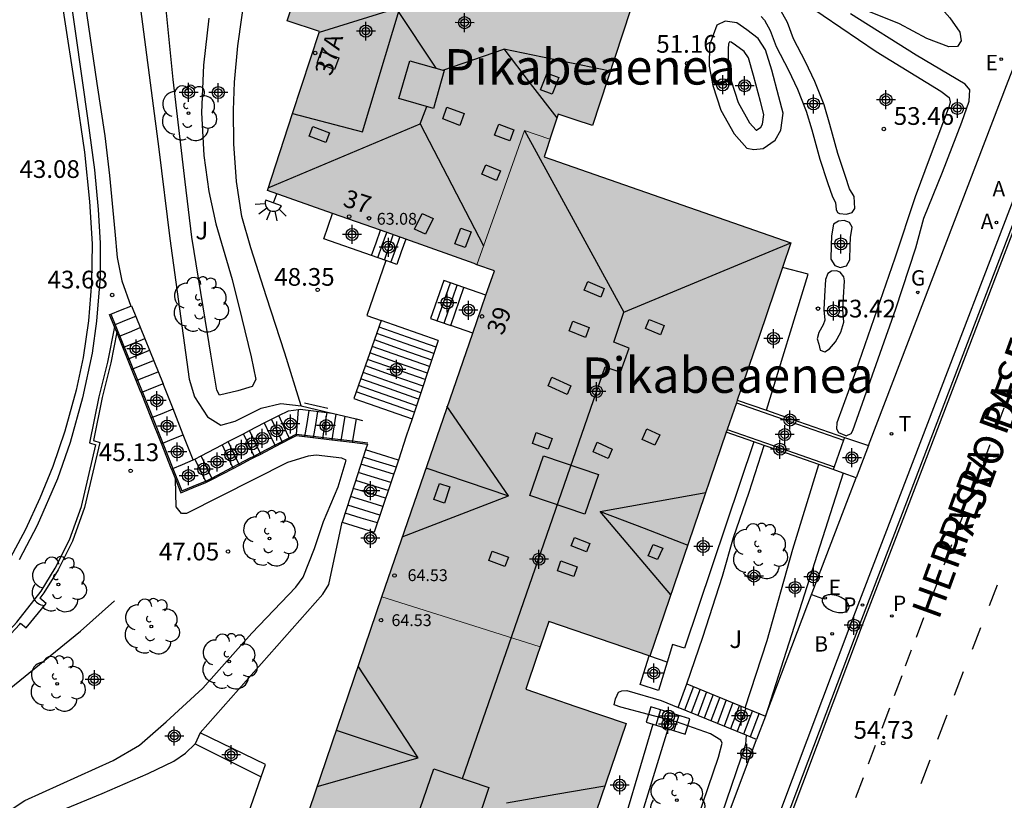
# Model space of a CAD drawing. Units: metres. Extents: x 586244 to 586601, y 4796789 to 4797040.
# Drawn here: x 586488 to 586530, y 4796827 to 4796860 of the extents above; entities that cross this region are included whole.
import ezdxf
from ezdxf.enums import TextEntityAlignment as Align

# ---------------------------------------------------------------- set-up
doc = ezdxf.new("R2010")
doc.units = ezdxf.units.M
for name, color, linetype in [('020204', 9, 'Continuous'), ('020308', 9, 'Continuous'), ('060106', 9, 'Continuous'), ('060108', 9, 'Continuous'), ('060113', 4, 'Continuous'), ('060117', 9, 'Continuous'), ('060130', 9, 'Continuous'), ('060134', 9, 'Continuous'), ('060141', 9, 'Continuous'), ('060144', 9, 'Continuous'), ('060145', 9, 'Continuous'), ('070105', 6, 'Continuous'), ('080106', 1, 'Continuous'), ('080109', 9, 'Continuous'), ('080201', 9, 'Continuous'), ('080202', 9, 'Continuous'), ('080303', 9, 'Continuous'), ('080304', 9, 'Continuous'), ('080306', 9, 'Continuous'), ('080308', 9, 'Continuous'), ('080312', 8, 'Continuous'), ('090109', 9, 'Continuous'), ('100107', 3, 'Continuous'), ('100116', 71, 'Continuous'), ('100202', 3, 'Continuous'), ('100302', 7, 'Continuous'), ('200202', 4, 'Continuous'), ('200205', 4, 'Continuous'), ('200302', 4, 'Continuous'), ('200305', 4, 'Continuous'), ('210203', 4, 'Continuous'), ('210205', 4, 'Continuous'), ('210303', 4, 'Continuous'), ('210305', 4, 'Continuous'), ('220205', 1, 'Continuous'), ('220207', 9, 'Continuous'), ('220305', 1, 'Continuous'), ('220307', 9, 'Continuous'), ('230204', 9, 'Continuous'), ('230304', 9, 'Continuous'), ('240205', 1, 'Continuous'), ('240305', 1, 'Continuous'), ('250202', 9, 'Continuous'), ('250204', 9, 'Continuous'), ('260101', 9, 'Continuous'), ('990501', 21, 'Continuous'), ('C_Edificios', 5, 'Continuous'), ('Centroides', 1, 'Continuous')]:
    doc.layers.add(name, color=color, linetype=linetype)
for name, color, linetype, lineweight in [('060122', 9, 'Continuous', 30), ('080111', 7, 'Continuous', 30), ('080117', 7, 'Continuous', 20), ('080118', 7, 'Continuous', 30)]:
    doc.layers.add(name, color=color, linetype=linetype, lineweight=lineweight)
doc.styles.add('ARIAL', font='arial.ttf', dxfattribs={"height": 1})
doc.styles.add('ARIALI', font='ariali.ttf', dxfattribs={"height": 1})
doc.styles.add('ROMANS', font='romans__.ttf', dxfattribs={"height": 1})
doc.styles.get("Standard").update_dxf_attribs({"font": 'arial.ttf'})

# ---------------------------------------------------------------- blocks, each defined once
blk = doc.blocks.new('Centroide')
for points in [[(0.402, 0), (-0.402, 0)], [(0, -0.402), (0, 0.402)]]:
    blk.add_lwpolyline(points)
for radius in [0.256, 0.159]:
    blk.add_circle((0, 0), radius)
blk = doc.blocks.new('COTAPU')
blk.add_circle((0, 0), 0.075)
blk = doc.blocks.new('REGAS')
blk.add_circle((0, 0), 0.055)
blk = doc.blocks.new('BOCAR')
blk.add_circle((0, 0), 0.055)
blk = doc.blocks.new('PLUVI2')
blk.add_circle((0, 0), 0.055)
blk = doc.blocks.new('PLUVI3')
blk.add_circle((0, 0), 0.055)
blk = doc.blocks.new('REGALU')
blk.add_circle((0, 0), 0.055)
blk = doc.blocks.new('RETEL')
blk.add_circle((0, 0), 0.055)
blk = doc.blocks.new('ABAS')
blk.add_circle((0, 0), 0.055)
blk = doc.blocks.new('FAREDI')
blk.add_line((0, 0), (0.5, 0))
blk.add_lwpolyline([(0.5, 0, 0.159986), (0.538, -0.117, 0.106322), (0.675, -0.238, 0.071006), (0.858, -0.309, 0.057309), (1.099, -0.337, 0.057309), (1.339, -0.309, 0.071006), (1.522, -0.238, 0.106322), (1.659, -0.117, 0.159986), (1.697, 0, 0.159986), (1.659, 0.117, 0.106322), (1.522, 0.238, 0.071006), (1.339, 0.309, 0.057309), (1.099, 0.337, 0.057309), (0.858, 0.309, 0.071006), (0.675, 0.238, 0.106322), (0.538, 0.117, 0.159986)], format="xyb", close=True)
blk = doc.blocks.new('REGELE')
blk.add_circle((0, 0), 0.055)
blk = doc.blocks.new('PUNTO')
blk.add_circle((0, 0), 0.075)
blk = doc.blocks.new('ARBOL')
blk.add_circle((0, 0), 0.0587)
for centre, radius, start, end in [((-0.564, 0.381), 0.532, 92.28, 254.58), ((-0.28, 0.855), 0.3, 359.2878, 173.6078), ((0.097, 0.97), 0.21, 23.1565, 160.4665), ((0.438, 0.881), 0.24, 301.578, 139.328), ((-0.091, 0.321), 0.12, 119.14, 310.56), ((0.656, 0.288), 0.443, 319.8556, 114.7656), ((0.819, -0.249), 0.383, 235.5275, 62.0275), ((-0.556, -0.339), 0.555, 142.64, 266.54), ((-0.039, -0.384), 0.21, 189.64, 323.88), ((0.299, -0.624), 0.532, 224.67, 0.24), ((-0.301, -0.676), 0.45, 213.78, 295.32)]:
    blk.add_arc(centre, radius, start, end)
blk = doc.blocks.new('FAREDE')
at = {"linetype": 'Continuous'}
for p, q in [((0.75, 0.7), (0.57, 0.322)), ((0.415, 0), (0, 0)), ((0.415, 0.36), (0.415, -0.351)), ((1.07, 0.411), (0.715, 0.19)), ((0.738, -0.699), (0.56, -0.32)), ((1.062, -0.416), (0.709, -0.191)), ((1.187, -0.005), (0.768, -0.001))]:
    blk.add_line(p, q, dxfattribs=at)
blk.add_arc((0.413, 0.004), 0.355, 270.4282, 89.5718, dxfattribs=at)
blk = doc.blocks.new('BloquePortal')
blk.add_circle((0, 0), 0.075)
at = {"flags": 5}
blk.add_attdef('INDICE', text='', height=0.75, dxfattribs=at).set_placement((0, 0), align=Align.MIDDLE_CENTER)

msp = doc.modelspace()

# ---------------------------------------------------------------- hatches: boundary and pattern name
at = {"layer": '990501'}
for points in [[(586513.787, 4796860.316), (586510.445, 4796861.463), (586505.688, 4796863.128), (586500.93, 4796864.795), (586500.914, 4796864.753), (586499.263, 4796859.896), (586500.632, 4796859.444), (586499.49, 4796855.964), (586498.423, 4796852.713), (586507.304, 4796849.578), (586508.309, 4796852.408), (586509.321, 4796855.255), (586509.856, 4796855.068), (586510.391, 4796854.881), (586510.557, 4796855.388), (586510.74, 4796855.945), (586511.468, 4796855.706), (586512.196, 4796855.467)], [(586520.606, 4796850.489), (586515.381, 4796852.31), (586510.156, 4796854.13), (586510.265, 4796854.481), (586510.375, 4796854.832), (586510.383, 4796854.856), (586510.391, 4796854.881), (586509.856, 4796855.068), (586509.321, 4796855.255), (586508.309, 4796852.408), (586507.297, 4796849.561), (586508.04, 4796849.307), (586503.278, 4796835.504), (586506.631, 4796834.444), (586509.984, 4796833.384), (586510.165, 4796833.917), (586510.347, 4796834.449), (586512.487, 4796833.719), (586514.627, 4796832.988), (586516.263, 4796837.781), (586517.9, 4796842.573), (586519.253, 4796846.53)], [(586513.624, 4796830.133), (586511.497, 4796830.859), (586509.37, 4796831.586), (586509.859, 4796833.017), (586509.984, 4796833.384), (586506.631, 4796834.444), (586503.278, 4796835.504), (586499.984, 4796825.832), (586498.37, 4796821.094), (586497.947, 4796821.245), (586497.523, 4796821.396), (586496.607, 4796818.674), (586495.692, 4796815.952), (586496.86, 4796815.539), (586497.065, 4796816.164), (586497.793, 4796815.925), (586498.521, 4796815.686), (586503.075, 4796814.131), (586507.628, 4796812.576), (586510.626, 4796821.354)]]:
    msp.add_hatch(color=256, dxfattribs=at).paths.add_polyline_path(points, flags=0)

# ---------------------------------------------------------------- linework, layer by layer
at = {"layer": '060106', "flags": 128}
for points in [[(586491.797, 4796847.474), (586493.125, 4796844.198), (586493.135, 4796844.171)], [(586493.135, 4796844.171), (586493.559, 4796843.103)], [(586493.559, 4796843.103), (586493.991, 4796842.013)], [(586499.353, 4796842.238), (586499.65, 4796842.393), (586499.664, 4796842.391)], [(586499.664, 4796842.391), (586501.171, 4796842.207), (586502.029, 4796842.102)], [(586493.991, 4796842.013), (586494.417, 4796840.936)], [(586498.117, 4796841.595), (586498.736, 4796841.917)], [(586498.736, 4796841.917), (586499.353, 4796842.238)], [(586502.029, 4796842.102), (586502.673, 4796842.023)], [(586497.861, 4796841.462), (586498.117, 4796841.595)], [(586496.952, 4796840.989), (586497.217, 4796841.127)], [(586497.217, 4796841.127), (586497.728, 4796841.393), (586497.861, 4796841.462)], [(586494.417, 4796840.936), (586494.795, 4796839.985), (586495.287, 4796840.184), (586495.8, 4796840.391)], [(586496.07, 4796840.53), (586496.952, 4796840.989)], [(586495.8, 4796840.391), (586495.81, 4796840.395), (586496.07, 4796840.53)]]:
    msp.add_lwpolyline(points, dxfattribs=at)
at = {"layer": '060108', "flags": 128}
for points in [[(586490.023, 4796861.27), (586490.813, 4796855.679), (586491.095, 4796853.584), (586491.257, 4796851.904), (586491.338, 4796850.484), (586491.335, 4796849.054), (586491.184, 4796847.17), (586490.996, 4796845.815), (586490.597, 4796843.922), (586490.072, 4796842.031), (586489.531, 4796840.492), (586488.674, 4796838.521), (586487.905, 4796837.067)], [(586523.89, 4796841.91), (586529.8, 4796857.34), (586530.47, 4796859.04), (586530.76, 4796859.74), (586530.82, 4796859.88)], [(586531.67, 4796856.62), (586524.91, 4796838.97), (586523.19, 4796834.48), (586520.03, 4796826.11), (586514.05, 4796810.4), (586513.75, 4796809.62), (586513.49, 4796808.95), (586513.44, 4796808.74), (586513.4, 4796808.53), (586513.35, 4796808.32), (586513.3, 4796808.11), (586513.26, 4796807.9), (586513.22, 4796807.69), (586513.18, 4796807.47), (586513.14, 4796807.26), (586513.1, 4796807.05), (586513.07, 4796806.84), (586513.03, 4796806.63), (586512.89, 4796805.87)], [(586522.87, 4796842.251), (586523.89, 4796841.91)], [(586522.814, 4796840.742), (586522.397, 4796840.893)], [(586523.37, 4796840.54), (586522.814, 4796840.742)], [(586519.53, 4796830.45), (586521.32, 4796835.19), (586523.04, 4796839.69), (586523.37, 4796840.54)], [(586515.2, 4796819.06), (586518.16, 4796826.82), (586519.15, 4796829.46)]]:
    msp.add_lwpolyline(points, dxfattribs=at)
at = {"layer": '060113', "flags": 128}
for points in [[(586489.253, 4796863.726), (586490.296, 4796856.937), (586490.677, 4796854.333), (586490.887, 4796852.249), (586491.006, 4796850.445), (586490.971, 4796848.799), (586490.843, 4796847.194), (586490.622, 4796845.642), (586490.33, 4796844.256), (586489.838, 4796842.51), (586489.338, 4796841.012), (586488.788, 4796839.68), (586488.175, 4796838.349), (586487.428, 4796836.957)], [(586532, 4796856.49), (586525.24, 4796838.84), (586523.52, 4796834.35), (586520.36, 4796825.98), (586513.96, 4796809.17), (586513.83, 4796808.83), (586513.8, 4796808.7), (586513.77, 4796808.56), (586513.73, 4796808.42), (586513.7, 4796808.28), (586513.67, 4796808.14), (586513.65, 4796808), (586513.62, 4796807.86), (586513.59, 4796807.72), (586513.57, 4796807.58), (586513.54, 4796807.44), (586513.52, 4796807.3), (586513.24, 4796805.8)]]:
    msp.add_lwpolyline(points, dxfattribs=at)
at = {"layer": '060117', "flags": 128}
for points in [[(586502.839, 4796849.952), (586500.809, 4796850.663), (586500.997, 4796851.201), (586501.185, 4796851.738)], [(586502.839, 4796849.952), (586503.026, 4796850.487), (586503.213, 4796851.022)], [(586504.285, 4796850.643), (586504.098, 4796850.11), (586503.911, 4796849.576), (586503.677, 4796849.658), (586503.444, 4796849.74)], [(586503.444, 4796849.74), (586502.839, 4796849.952)], [(586506.746, 4796848.6), (586505.896, 4796848.895), (586505.34, 4796847.289), (586506.19, 4796846.994)], [(586506.19, 4796846.994), (586506.746, 4796848.6)], [(586507.685, 4796848.275), (586506.746, 4796848.6)], [(586491.947, 4796846.94), (586491.74, 4796847.451), (586491.797, 4796847.474), (586492.204, 4796847.639), (586492.641, 4796847.815)], [(586492.641, 4796847.815), (586492.668, 4796847.826), (586494.006, 4796844.522)], [(586492.041, 4796846.708), (586491.947, 4796846.94)], [(586503.25, 4796847.202), (586502.093, 4796843.901), (586504.556, 4796843.038)], [(586505.664, 4796846.357), (586503.25, 4796847.202)], [(586507.13, 4796846.669), (586506.19, 4796846.994)], [(586493.078, 4796844.148), (586493.069, 4796844.171), (586492.041, 4796846.708)], [(586494.006, 4796844.522), (586493.542, 4796844.335), (586493.135, 4796844.171), (586493.078, 4796844.148)], [(586494.428, 4796843.455), (586494.006, 4796844.522)], [(586493.501, 4796843.08), (586493.078, 4796844.148)], [(586493.501, 4796843.08), (586493.559, 4796843.103), (586493.965, 4796843.267), (586494.428, 4796843.455)], [(586494.86, 4796842.365), (586494.428, 4796843.455)], [(586498.289, 4796842.863), (586498.907, 4796843.185)], [(586498.907, 4796843.185), (586499.316, 4796843.378), (586499.744, 4796843.434)], [(586499.377, 4796842.189), (586499.353, 4796842.238), (586499.142, 4796842.685), (586498.907, 4796843.185)], [(586499.659, 4796842.336), (586499.664, 4796842.391), (586499.701, 4796842.885), (586499.744, 4796843.434)], [(586499.744, 4796843.434), (586499.807, 4796843.442), (586501.168, 4796843.275)], [(586493.933, 4796841.99), (586493.501, 4796843.08)], [(586497.67, 4796842.541), (586498.289, 4796842.863)], [(586498.289, 4796842.863), (586498.524, 4796842.365), (586498.736, 4796841.917), (586498.76, 4796841.868)], [(586502.181, 4796843.037), (586502.101, 4796842.543), (586502.029, 4796842.102), (586502.02, 4796842.047)], [(586493.933, 4796841.99), (586493.991, 4796842.013), (586494.397, 4796842.177), (586494.86, 4796842.365)], [(586495.283, 4796841.299), (586494.86, 4796842.365)], [(586496.77, 4796842.073), (586497.104, 4796842.247), (586497.414, 4796842.408)], [(586497.414, 4796842.408), (586497.67, 4796842.541)], [(586497.884, 4796841.412), (586497.861, 4796841.462), (586497.649, 4796841.91), (586497.414, 4796842.408)], [(586498.14, 4796841.545), (586498.117, 4796841.595), (586497.905, 4796842.043), (586497.67, 4796842.541)], [(586499.377, 4796842.189), (586499.659, 4796842.336)], [(586499.659, 4796842.336), (586501.161, 4796842.152), (586502.02, 4796842.047)], [(586494.36, 4796840.912), (586493.933, 4796841.99)], [(586495.623, 4796841.476), (586496.506, 4796841.936)], [(586496.506, 4796841.936), (586496.77, 4796842.073)], [(586496.506, 4796841.936), (586496.741, 4796841.437), (586496.952, 4796840.989), (586496.976, 4796840.94)], [(586497.24, 4796841.077), (586497.217, 4796841.127), (586497.006, 4796841.572), (586496.77, 4796842.073)], [(586498.76, 4796841.868), (586499.377, 4796842.189)], [(586502.02, 4796842.047), (586502.663, 4796841.968), (586502.583, 4796841.718)], [(586497.884, 4796841.412), (586498.14, 4796841.545)], [(586498.14, 4796841.545), (586498.76, 4796841.868)], [(586502.583, 4796841.718), (586502.129, 4796840.311), (586501.594, 4796838.655)], [(586503.974, 4796841.293), (586503.263, 4796841.51), (586502.583, 4796841.718)], [(586494.36, 4796840.912), (586494.417, 4796840.936), (586494.822, 4796841.105), (586495.283, 4796841.299)], [(586495.283, 4796841.299), (586495.354, 4796841.336)], [(586495.354, 4796841.336), (586495.623, 4796841.476)], [(586495.354, 4796841.336), (586495.589, 4796840.838), (586495.8, 4796840.391), (586495.823, 4796840.34)], [(586496.093, 4796840.48), (586496.07, 4796840.53), (586495.859, 4796840.978), (586495.623, 4796841.476)], [(586496.976, 4796840.94), (586497.24, 4796841.077)], [(586497.24, 4796841.077), (586497.741, 4796841.338), (586497.884, 4796841.412)], [(586494.36, 4796840.912), (586494.529, 4796840.485)], [(586496.093, 4796840.48), (586496.976, 4796840.94)], [(586494.529, 4796840.485), (586494.758, 4796839.91), (586495.3, 4796840.129), (586495.823, 4796840.34)], [(586495.823, 4796840.34), (586496.093, 4796840.48)], [(586501.594, 4796838.655), (586502.275, 4796838.447), (586502.955, 4796838.239)], [(586515.362, 4796832.733), (586514.99, 4796831.537), (586514.217, 4796831.789), (586514.604, 4796832.996)], [(586515.82, 4796830.81), (586516.2, 4796831.81)], [(586516.482, 4796831.695), (586516.099, 4796830.697)], [(586516.2, 4796831.81), (586518.67, 4796830.801)], [(586516.752, 4796831.585), (586516.378, 4796830.584)], [(586517.03, 4796831.471), (586516.66, 4796830.47)], [(586517.312, 4796831.356), (586516.93, 4796830.36)], [(586517.591, 4796831.242), (586517.209, 4796830.248)], [(586517.861, 4796831.132), (586517.49, 4796830.13)], [(586514.669, 4796830.835), (586514.569, 4796830.515)], [(586516.231, 4796830.038), (586516.324, 4796830.333), (586514.669, 4796830.835)], [(586518.71, 4796829.64), (586515.82, 4796830.81)], [(586518.14, 4796831.02), (586517.77, 4796830.02)], [(586518.421, 4796830.903), (586518.04, 4796829.91)], [(586518.7, 4796830.789), (586518.32, 4796829.79)], [(586518.97, 4796830.679), (586518.6, 4796829.68)], [(586518.67, 4796830.801), (586519.53, 4796830.45)], [(586514.569, 4796830.515), (586514.467, 4796830.189), (586514.75, 4796830.103)], [(586519.251, 4796830.564), (586518.88, 4796829.57)], [(586519.53, 4796830.45), (586519.15, 4796829.46)], [(586514.75, 4796830.103), (586515.397, 4796829.907)], [(586515.397, 4796829.907), (586516.122, 4796829.687), (586516.231, 4796830.038)], [(586495.577, 4796829.732), (586495.367, 4796829.272)], [(586498.164, 4796827.881), (586498.345, 4796828.4), (586495.577, 4796829.732)], [(586519.15, 4796829.46), (586518.71, 4796829.64)], [(586495.367, 4796829.272), (586498.164, 4796827.881)]]:
    msp.add_lwpolyline(points, dxfattribs=at)
at = {"layer": '060122', "flags": 128}
for points in [[(586518.331, 4796843.834), (586519.575, 4796843.4)], [(586519.575, 4796843.4), (586520.601, 4796843.042), (586522.87, 4796842.251)], [(586519.028, 4796842.068), (586517.866, 4796842.473)], [(586519.475, 4796841.912), (586519.028, 4796842.068)], [(586521.785, 4796841.107), (586520.131, 4796841.684), (586519.475, 4796841.912)], [(586522.829, 4796842.136), (586522.437, 4796841.01)], [(586522.87, 4796842.251), (586522.829, 4796842.136)], [(586522.397, 4796840.893), (586521.785, 4796841.107)], [(586522.437, 4796841.01), (586522.397, 4796840.893)]]:
    msp.add_lwpolyline(points, dxfattribs=at)
at = {"layer": '060130', "flags": 128}
for points in [[(586499.85, 4796843.586), (586499.17, 4796845.816), (586498.383, 4796848.205), (586497.717, 4796850.283), (586497.346, 4796851.613), (586497.12, 4796853.086), (586497.01, 4796854.682), (586496.991, 4796856.112), (586497.033, 4796857.292), (586497.171, 4796858.835), (586498.131, 4796865.653)], [(586523.89, 4796841.91), (586523.37, 4796840.54)]]:
    msp.add_lwpolyline(points, dxfattribs=at)
at = {"layer": '060134', "flags": 128}
for points in [[(586495.577, 4796829.732), (586500.773, 4796835.607), (586501.025, 4796836.025), (586501.594, 4796838.655)], [(586480.903, 4796816.711), (586481.736, 4796820.435), (586481.99, 4796821.941), (586482.173, 4796822.172), (586482.727, 4796822.482), (586484.568, 4796823.311), (586485.934, 4796824.028), (586486.58, 4796824.443), (586487.487, 4796825.287), (586488.245, 4796825.818), (586488.821, 4796826.097), (586491.424, 4796827.166), (586493.378, 4796828.016), (586494.458, 4796828.542), (586494.949, 4796828.882), (586495.367, 4796829.272)]]:
    msp.add_lwpolyline(points, dxfattribs=at)
at = {"layer": '060141', "flags": 128}
for points in [[(586503.105, 4796849.859), (586503.292, 4796850.393), (586503.48, 4796850.928)], [(586503.379, 4796849.763), (586503.567, 4796850.297), (586503.754, 4796850.831)], [(586503.658, 4796849.665), (586503.845, 4796850.199), (586504.032, 4796850.733)], [(586505.623, 4796847.191), (586506.179, 4796848.797)], [(586505.907, 4796847.093), (586506.463, 4796848.699)], [(586491.918, 4796847.011), (586492.382, 4796847.199), (586492.846, 4796847.386)], [(586505.572, 4796846.08), (586504.363, 4796846.503), (586503.153, 4796846.927)], [(586492.115, 4796846.526), (586492.578, 4796846.713), (586493.042, 4796846.901)], [(586505.48, 4796845.804), (586504.268, 4796846.228), (586503.056, 4796846.652)], [(586492.303, 4796846.062), (586492.766, 4796846.249), (586493.23, 4796846.437)], [(586505.295, 4796845.25), (586504.079, 4796845.676), (586502.864, 4796846.102)], [(586505.388, 4796845.527), (586504.174, 4796845.952), (586502.96, 4796846.377)], [(586492.503, 4796845.567), (586492.967, 4796845.755), (586493.431, 4796845.942)], [(586505.203, 4796844.974), (586503.985, 4796845.401), (586502.767, 4796845.827)], [(586492.678, 4796845.137), (586493.142, 4796845.325), (586493.605, 4796845.512)], [(586505.018, 4796844.421), (586503.797, 4796844.849), (586502.575, 4796845.276)], [(586505.111, 4796844.697), (586503.891, 4796845.125), (586502.671, 4796845.552)], [(586492.871, 4796844.661), (586493.334, 4796844.848), (586493.798, 4796845.035)], [(586504.925, 4796844.145), (586503.687, 4796844.579), (586502.478, 4796845.002)], [(586504.741, 4796843.591), (586502.286, 4796844.451)], [(586504.833, 4796843.868), (586503.591, 4796844.303), (586502.382, 4796844.726)], [(586504.649, 4796843.315), (586502.19, 4796844.176)], [(586500.017, 4796842.292), (586500.107, 4796842.843), (586500.196, 4796843.394)], [(586500.385, 4796842.247), (586500.475, 4796842.798), (586500.564, 4796843.349)], [(586500.773, 4796842.2), (586500.863, 4796842.751), (586500.952, 4796843.302)], [(586501.169, 4796842.151), (586501.257, 4796842.693), (586501.345, 4796843.234)], [(586499.069, 4796842.029), (586498.846, 4796842.502), (586498.599, 4796843.025)], [(586501.547, 4796842.105), (586501.631, 4796842.626), (586501.716, 4796843.147)], [(586503.773, 4796840.689), (586503.08, 4796840.901), (586502.387, 4796841.112)], [(586503.875, 4796840.996), (586503.181, 4796841.208), (586502.486, 4796841.42)], [(586503.657, 4796840.34), (586502.965, 4796840.551), (586502.274, 4796840.763)], [(586503.545, 4796840.006), (586502.855, 4796840.217), (586502.166, 4796840.427)], [(586503.434, 4796839.673), (586502.746, 4796839.883), (586502.058, 4796840.093)], [(586503.318, 4796839.327), (586502.632, 4796839.537), (586501.946, 4796839.747)], [(586503.084, 4796838.626), (586502.401, 4796838.835), (586501.719, 4796839.043)], [(586503.195, 4796838.958), (586502.511, 4796839.167), (586501.827, 4796839.376)], [(586515.077, 4796830.711), (586514.875, 4796830.065)], [(586515.446, 4796830.599), (586515.244, 4796829.954)], [(586515.851, 4796830.477), (586515.648, 4796829.831)]]:
    msp.add_lwpolyline(points, dxfattribs=at)
at = {"layer": '060144', "flags": 128}
for points in [[(586518.291, 4796843.718), (586520.56, 4796842.926), (586522.829, 4796842.136)], [(586517.906, 4796842.59), (586520.172, 4796841.8), (586522.437, 4796841.01)]]:
    msp.add_lwpolyline(points, dxfattribs=at)
at = {"layer": '060145', "flags": 128}
for points in [[(586490.271, 4796863.588), (586491.201, 4796857.235), (586491.544, 4796855.022), (586491.74, 4796853.35), (586491.967, 4796850.968), (586492.055, 4796849.875), (586492.258, 4796848.883), (586492.641, 4796847.815)], [(586491.947, 4796846.94), (586491.656, 4796845.442), (586491.286, 4796843.967), (586490.895, 4796842.018), (586491.16, 4796841.942)]]:
    msp.add_lwpolyline(points, dxfattribs=at)
at = {"layer": '070105', "flags": 128}
for points in [[(586492.78, 4796869.625), (586492.521, 4796869.402), (586492.374, 4796869.186), (586492.244, 4796868.535), (586492.286, 4796867.395), (586492.898, 4796861.599), (586493.82, 4796854.464), (586494.295, 4796850.678), (586495.113, 4796844.714), (586495.331, 4796843.964), (586495.894, 4796843.12), (586496.45, 4796842.763), (586497.063, 4796842.944), (586498.165, 4796843.494), (586498.995, 4796843.683), (586499.85, 4796843.586)], [(586503.444, 4796849.74), (586502.631, 4796847.419), (586503.25, 4796847.202)], [(586519.575, 4796843.4), (586521.33, 4796849.166), (586520.25, 4796849.446)], [(586505.664, 4796846.357), (586504.556, 4796843.038)], [(586499.85, 4796843.586), (586501.153, 4796843.279), (586501.168, 4796843.275)], [(586501.168, 4796843.275), (586502.181, 4796843.037)], [(586502.181, 4796843.037), (586502.456, 4796842.973)], [(586504.556, 4796843.038), (586504.309, 4796842.298), (586503.974, 4796841.293)], [(586456.262, 4796820.606), (586459.272, 4796820.866), (586464.398, 4796821.325), (586467.323, 4796821.716), (586469.584, 4796822.189), (586473.192, 4796823.215), (586473.504, 4796823.9), (586475.336, 4796824.616), (586477.907, 4796825.768), (586479.557, 4796826.842), (586481.267, 4796828.073), (586482.4, 4796829.076), (586484.187, 4796830.64), (586485.827, 4796832.283), (586487.812, 4796834.419), (586488.836, 4796835.742), (586489.441, 4796836.715), (586490.043, 4796837.917), (586490.548, 4796839.324), (586491.16, 4796841.942)], [(586519.028, 4796842.068), (586516.098, 4796833.321), (586515.592, 4796833.475), (586515.362, 4796832.733)], [(586503.974, 4796841.293), (586502.955, 4796838.239)], [(586516.2, 4796831.81), (586516.872, 4796833.795), (586517.704, 4796836.371), (586518.177, 4796838.01)], [(586485.479, 4796829.911), (586487.482, 4796831.581), (586490.506, 4796834.046), (586491.953, 4796835.332)], [(586515.362, 4796832.733), (586514.627, 4796832.988)], [(586514.75, 4796830.103), (586513.074, 4796824.431), (586511.729, 4796820.148)], [(586512.248, 4796819.985), (586513.881, 4796824.956), (586515.397, 4796829.907)], [(586497.834, 4796825.836), (586497.495, 4796825.962), (586498.164, 4796827.881)]]:
    msp.add_lwpolyline(points, dxfattribs=at)
at = {"layer": '080106', "flags": 128}
for points in [[(586501.273, 4796857.838), (586500.528, 4796858.101), (586500.706, 4796858.594), (586501.451, 4796858.331), (586501.273, 4796857.838)], [(586503.999, 4796856.6), (586504.455, 4796858.205), (586505.915, 4796857.79), (586505.459, 4796856.185), (586503.999, 4796856.6)], [(586509.992, 4796856.975), (586510.278, 4796857.68), (586510.768, 4796857.501), (586510.482, 4796856.796), (586509.992, 4796856.975)], [(586506.579, 4796855.468), (586505.854, 4796855.742), (586506.033, 4796856.244), (586506.758, 4796855.97), (586506.579, 4796855.468)], [(586500.899, 4796854.737), (586500.195, 4796855.01), (586500.352, 4796855.42), (586501.056, 4796855.147), (586500.899, 4796854.737)], [(586508.691, 4796854.811), (586508.052, 4796855.05), (586508.226, 4796855.513), (586508.865, 4796855.274), (586508.691, 4796854.811)], [(586508.124, 4796853.132), (586507.504, 4796853.397), (586507.679, 4796853.802), (586508.299, 4796853.537), (586508.124, 4796853.132)], [(586504.659, 4796851.068), (586504.975, 4796851.728), (586505.444, 4796851.521), (586505.128, 4796850.861), (586504.659, 4796851.068)], [(586506.369, 4796850.448), (586506.624, 4796851.109), (586507.061, 4796850.954), (586506.806, 4796850.293), (586506.369, 4796850.448)], [(586512.547, 4796848.197), (586511.849, 4796848.493), (586511.999, 4796848.849), (586512.697, 4796848.553), (586512.547, 4796848.197)], [(586511.907, 4796846.489), (586511.204, 4796846.759), (586511.359, 4796847.172), (586512.062, 4796846.902), (586511.907, 4796846.489)], [(586515.079, 4796846.6), (586514.436, 4796846.862), (586514.593, 4796847.251), (586515.236, 4796846.989), (586515.079, 4796846.6)], [(586511.13, 4796844.068), (586510.315, 4796844.437), (586510.469, 4796844.804), (586511.284, 4796844.435), (586511.13, 4796844.068)], [(586509.818, 4796842.453), (586510.49, 4796842.209), (586510.324, 4796841.75), (586509.652, 4796841.994), (586509.818, 4796842.453)], [(586514.844, 4796841.922), (586514.302, 4796842.167), (586514.504, 4796842.612), (586515.046, 4796842.367), (586514.844, 4796841.922)], [(586512.856, 4796841.355), (586512.227, 4796841.641), (586512.401, 4796842.046), (586513.03, 4796841.76), (586512.856, 4796841.355)], [(586510.117, 4796841.476), (586512.449, 4796840.685), (586511.878, 4796839), (586509.545, 4796839.791), (586510.117, 4796841.476)], [(586505.48, 4796839.615), (586505.711, 4796840.3), (586506.152, 4796840.153), (586505.921, 4796839.468), (586505.48, 4796839.615)], [(586511.949, 4796837.402), (586511.292, 4796837.654), (586511.431, 4796838.012), (586512.088, 4796837.76), (586511.949, 4796837.402)], [(586508.488, 4796836.777), (586507.802, 4796837.037), (586507.951, 4796837.439), (586508.637, 4796837.179), (586508.488, 4796836.777)], [(586514.557, 4796837.233), (586514.773, 4796837.715), (586515.174, 4796837.565), (586514.958, 4796837.083), (586514.557, 4796837.233)], [(586511.403, 4796836.354), (586510.714, 4796836.601), (586510.855, 4796837.017), (586511.544, 4796836.77), (586511.403, 4796836.354)], [(586505.474, 4796828.218), (586507.806, 4796827.427), (586507.235, 4796825.742), (586504.903, 4796826.533), (586505.474, 4796828.218)]]:
    msp.add_lwpolyline(points, dxfattribs=at)
at = {"layer": '080109', "flags": 128}
for points in [[(586503.898, 4796860.414), (586502.258, 4796859.907), (586500.618, 4796859.4)], [(586505.569, 4796857.888), (586503.898, 4796860.414)], [(586505.859, 4796857.806), (586508.448, 4796858.7)], [(586508.435, 4796858.703), (586509.563, 4796857.24), (586510.687, 4796855.782)], [(586508.435, 4796858.703), (586508.448, 4796858.7)], [(586508.435, 4796858.703), (586508.439, 4796858.697)], [(586512.947, 4796857.757), (586508.448, 4796858.7)], [(586504.897, 4796855.527), (586505.039, 4796855.896), (586505.18, 4796856.264)], [(586498.458, 4796852.821), (586504.892, 4796855.538), (586504.897, 4796855.527)], [(586504.897, 4796855.527), (586507.583, 4796850.367)], [(586509.321, 4796855.255), (586513.521, 4796847.558)], [(586513.521, 4796847.558), (586520.606, 4796850.489)], [(586506.691, 4796827.805), (586512.736, 4796845.242), (586513.385, 4796845.013), (586513.754, 4796846.032), (586513.106, 4796846.292), (586513.521, 4796847.558)], [(586508.644, 4796839.778), (586506.025, 4796843.571)], [(586505.134, 4796840.956), (586506.889, 4796840.367), (586508.644, 4796839.778)], [(586512.528, 4796839.111), (586516.992, 4796839.914)], [(586504.14, 4796838.038), (586508.644, 4796839.778)], [(586512.528, 4796839.111), (586514.381, 4796838.401), (586516.233, 4796837.692)], [(586515.514, 4796835.587), (586512.528, 4796839.111)], [(586504.819, 4796828.685), (586502.275, 4796832.561)], [(586504.819, 4796828.685), (586503.083, 4796829.261), (586501.348, 4796829.837)], [(586500.538, 4796827.459), (586504.819, 4796828.685)], [(586512.719, 4796827.482), (586510.638, 4796827.119), (586508.557, 4796826.756)]]:
    msp.add_lwpolyline(points, dxfattribs=at)
at = {"layer": '080111', "flags": 128}
for points in [[(586500.929, 4796864.795), (586505.688, 4796863.128), (586510.445, 4796861.463), (586513.787, 4796860.316), (586512.196, 4796855.467), (586511.468, 4796855.706), (586510.74, 4796855.945), (586510.557, 4796855.388), (586510.391, 4796854.881)], [(586510.391, 4796854.881), (586510.383, 4796854.856), (586510.375, 4796854.832), (586510.265, 4796854.481), (586510.156, 4796854.13), (586515.381, 4796852.31), (586520.606, 4796850.489), (586520.25, 4796849.446)], [(586503.213, 4796851.022), (586501.185, 4796851.738)], [(586504.285, 4796850.643), (586503.213, 4796851.022)], [(586507.297, 4796849.561), (586507.189, 4796849.619), (586504.285, 4796850.643)], [(586507.685, 4796848.275), (586508.04, 4796849.307), (586507.297, 4796849.561)], [(586520.25, 4796849.446), (586519.253, 4796846.53), (586518.331, 4796843.834)], [(586507.13, 4796846.669), (586507.685, 4796848.275)], [(586503.278, 4796835.504), (586507.13, 4796846.669)], [(586518.291, 4796843.718), (586517.906, 4796842.59)], [(586518.331, 4796843.834), (586518.291, 4796843.718)], [(586517.866, 4796842.473), (586516.263, 4796837.781), (586514.627, 4796832.988)], [(586517.906, 4796842.59), (586517.9, 4796842.573), (586517.866, 4796842.473)], [(586499.752, 4796825.152), (586499.984, 4796825.832), (586503.278, 4796835.504)], [(586514.604, 4796832.996), (586512.487, 4796833.719), (586510.347, 4796834.449), (586510.165, 4796833.917), (586509.984, 4796833.384)], [(586509.984, 4796833.384), (586509.859, 4796833.017), (586509.37, 4796831.586), (586511.497, 4796830.859), (586513.624, 4796830.133), (586510.626, 4796821.354), (586510.36, 4796820.577)], [(586514.627, 4796832.988), (586514.604, 4796832.996)]]:
    msp.add_lwpolyline(points, dxfattribs=at)
at = {"layer": '080111'}
for points in [[(586499.49, 4796855.964), (586500.632, 4796859.444), (586499.263, 4796859.896), (586500.242, 4796862.777)], [(586501.185, 4796851.738), (586498.423, 4796852.713), (586499.49, 4796855.964)]]:
    msp.add_lwpolyline(points, dxfattribs=at)
at = {"layer": '080117', "flags": 128}
for points in [[(586507.297, 4796849.561), (586508.309, 4796852.408), (586509.321, 4796855.255), (586509.856, 4796855.068), (586510.391, 4796854.881)], [(586503.278, 4796835.504), (586506.631, 4796834.444), (586509.984, 4796833.384)]]:
    msp.add_lwpolyline(points, dxfattribs=at)
at = {"layer": '080118'}
msp.add_lwpolyline([(586499.49, 4796855.964), (586502.452, 4796855.198), (586504.355, 4796861.529), (586500.242, 4796862.777)], dxfattribs=at)
at = {"layer": '090109', "flags": 128}
msp.add_lwpolyline([(586499.996, 4796843.709), (586500.487, 4796843.601), (586500.979, 4796843.493)], dxfattribs=at)
at = {"layer": '100107', "flags": 128}
for points in [[(586526.357, 4796859.15), (586525.204, 4796859.762), (586523.909, 4796860.29), (586523.44, 4796860.589), (586523.295, 4796860.893), (586523.339, 4796861.604), (586523.77, 4796862.221), (586524.456, 4796862.652), (586524.704, 4796862.669), (586525.015, 4796862.61), (586525.494, 4796862.235), (586526.211, 4796861.307), (586527.342, 4796860.017), (586527.763, 4796859.417), (586527.81, 4796859.05), (586527.655, 4796858.815), (586527.289, 4796858.789), (586526.357, 4796859.15)], [(586495.944, 4796852.661), (586496.245, 4796851.301), (586496.929, 4796848.943), (586497.339, 4796847.293), (586497.739, 4796845.663), (586497.938, 4796844.708), (586497.78, 4796844.409), (586497.167, 4796844.217), (586496.399, 4796844.037), (586496.277, 4796844.246), (586496.028, 4796845.772), (586495.888, 4796846.647), (586495.229, 4796850.729), (586494.941, 4796853.076), (586494.433, 4796857.408), (586494.022, 4796861.515)], [(586520.469, 4796861.15), (586524.21, 4796858.591), (586526.953, 4796856.917), (586527.31, 4796856.654), (586527.354, 4796856.458), (586527.306, 4796856.281), (586526.502, 4796854.154), (586525.868, 4796852.444), (586525, 4796849.839), (586523.35, 4796845.066), (586522.547, 4796842.866), (586522.541, 4796842.618), (586522.616, 4796842.463), (586522.89, 4796842.34), (586522.94, 4796842.32), (586523.16, 4796842.42), (586523.23, 4796842.55), (586525.05, 4796847.7), (586525.9, 4796850.28), (586526.24, 4796851.54), (586527.02, 4796853.48), (586527.84, 4796855.61), (586528.15, 4796856.5), (586528.18, 4796856.98), (586527.99, 4796857.22), (586527.99, 4796857.22), (586525.912, 4796858.444), (586523.127, 4796860.189)], [(586519.343, 4796860.079), (586519.479, 4796859.927), (586519.726, 4796859.493), (586519.979, 4796858.808), (586520.506, 4796857.806), (586520.879, 4796857.008), (586521.254, 4796856.072), (586521.486, 4796855.285), (586521.821, 4796854.042), (586522.154, 4796853.051), (586522.358, 4796852.44), (586522.495, 4796852.206), (586522.516, 4796851.898), (586522.58, 4796851.773), (586522.662, 4796851.73), (586522.952, 4796851.704), (586523.202, 4796851.773), (586523.314, 4796851.951), (586523.281, 4796852.449), (586523.09, 4796852.773), (586522.913, 4796853.305), (586522.587, 4796854.274), (586522.256, 4796855.502), (586522.011, 4796856.335), (586521.613, 4796857.326), (586521.223, 4796858.162), (586520.711, 4796859.134), (586520.454, 4796859.832), (586520.132, 4796860.397)], [(586495.944, 4796860.003), (586495.718, 4796858.021), (586495.638, 4796856.009), (586495.731, 4796854.187), (586495.944, 4796852.661)], [(586519.788, 4796857.813), (586519.533, 4796858.667), (586519.209, 4796859.149), (586518.729, 4796859.509), (586518.309, 4796859.807), (586517.823, 4796859.887), (586517.468, 4796859.707), (586517.153, 4796858.863), (586517.138, 4796857.972), (586517.3, 4796857.151), (586517.635, 4796856.109), (586518.198, 4796855.115), (586518.737, 4796854.505), (586519.026, 4796854.448), (586519.431, 4796854.493), (586519.934, 4796854.837), (586520.169, 4796855.258), (586520.275, 4796855.981), (586520.09, 4796856.678), (586519.788, 4796857.813)], [(586519.133, 4796855.265), (586519.144, 4796855.266), (586519.327, 4796855.391), (586519.399, 4796855.52), (586519.46, 4796855.935), (586519.317, 4796856.473), (586519.022, 4796857.58), (586518.801, 4796858.322), (586518.621, 4796858.59), (586518.257, 4796858.863), (586518.074, 4796858.996), (586517.999, 4796859.007), (586517.958, 4796858.924), (586517.951, 4796858.712), (586517.939, 4796858.043), (586518.076, 4796857.352), (586518.372, 4796856.432), (586518.853, 4796855.582), (586519.133, 4796855.265)], [(586523.191, 4796851.151), (586523.08, 4796851.35), (586522.854, 4796851.437), (586522.615, 4796851.41), (586522.401, 4796851.278), (586522.322, 4796850.788), (586522.315, 4796850.385), (586522.295, 4796849.802), (586522.469, 4796849.537), (586522.685, 4796849.45), (586522.956, 4796849.518), (586523.095, 4796849.775), (586523.115, 4796850.365), (586523.121, 4796850.717), (586523.191, 4796851.151)], [(586522.074, 4796848.936), (586522.031, 4796848.232), (586521.998, 4796847.657), (586522.033, 4796847.224), (586521.971, 4796847.02), (586521.789, 4796846.695), (586521.712, 4796846.431), (586521.781, 4796846.202), (586521.849, 4796845.942), (586522.034, 4796845.876), (586522.233, 4796846.008), (586522.487, 4796846.304), (586522.711, 4796846.704), (586522.843, 4796847.137), (586522.8, 4796847.666), (586522.83, 4796848.184), (586522.873, 4796848.887), (586522.845, 4796849.054), (586522.693, 4796849.253), (586522.528, 4796849.308), (586522.32, 4796849.291), (586522.163, 4796849.19), (586522.074, 4796848.936)], [(586487.444, 4796826.405), (586488.153, 4796826.875), (586491.887, 4796828.561), (586493.001, 4796829.215), (586494.139, 4796830.21), (586495.695, 4796831.636), (586497.766, 4796833.959), (586499.627, 4796835.901), (586499.942, 4796836.334), (586500.419, 4796837.541), (586500.802, 4796838.688), (586501.426, 4796840.154), (586501.757, 4796841.29), (586501.581, 4796841.375), (586500.484, 4796841.498), (586500.153, 4796841.46), (586499.28, 4796841.188), (586495.003, 4796839.029), (586494.786, 4796839.031), (586494.561, 4796839.312), (586494.529, 4796840.485)], [(586518.67, 4796830.801), (586519.6, 4796833.654), (586520.689, 4796837.515), (586521.785, 4796841.107)], [(586522.814, 4796840.742), (586519.53, 4796830.45)], [(586487.959, 4796834.384), (586488.202, 4796834.182), (586489.057, 4796835.215), (586488.865, 4796835.373), (586488.779, 4796835.444)], [(586514.569, 4796830.515), (586513.4, 4796830.818), (586513.122, 4796830.926), (586513.178, 4796831.185), (586513.243, 4796831.339), (586513.297, 4796831.462), (586513.443, 4796831.522), (586513.65, 4796831.529), (586515.11, 4796831.11), (586515.82, 4796830.81)], [(586516.231, 4796830.038), (586515.752, 4796830.208), (586514.569, 4796830.515)], [(586514.279, 4796819.349), (586515.076, 4796821.516), (586516.657, 4796826.131), (586517.529, 4796828.707), (586517.685, 4796829.305), (586517.635, 4796829.43), (586517.194, 4796829.697), (586516.231, 4796830.038)], [(586518.71, 4796829.64), (586518.68, 4796829.24), (586516.68, 4796823.37), (586515.07, 4796819.101)]]:
    msp.add_lwpolyline(points, dxfattribs=at)
at = {"layer": '100116', "flags": 128}
for points in [[(586492.041, 4796846.708), (586491.79, 4796845.412), (586491.42, 4796843.937), (586491.054, 4796842.115), (586491.323, 4796842.038), (586490.68, 4796839.285), (586490.169, 4796837.863), (586489.561, 4796836.648), (586488.949, 4796835.664), (586488.779, 4796835.444)], [(586518.177, 4796838.01), (586518.831, 4796839.926), (586519.475, 4796841.912)], [(586485.96, 4796832.225), (586487.917, 4796834.33), (586487.959, 4796834.384)]]:
    msp.add_lwpolyline(points, dxfattribs=at)
at = {"layer": '260101', "flags": 128}
for points in [[(586514.08, 4796809.13), (586520.48, 4796825.94), (586523.64, 4796834.31), (586525.36, 4796838.79), (586532.11, 4796856.44)], [(586529.3, 4796842.6), (586529.64, 4796843.51)], [(586528.76, 4796841.19), (586529.05, 4796841.95)], [(586528.19, 4796839.72), (586528.49, 4796840.5)], [(586527.62, 4796838.22), (586527.92, 4796838.99)], [(586527.09, 4796836.85), (586527.42, 4796837.71)], [(586526.52, 4796835.34), (586526.85, 4796836.2)], [(586529.01, 4796835.13), (586529.36, 4796836.01)], [(586525.92, 4796833.79), (586526.24, 4796834.63)], [(586528.29, 4796833.28), (586528.65, 4796834.2)], [(586525.46, 4796832.57), (586525.71, 4796833.25)], [(586527.54, 4796831.33), (586527.92, 4796832.34)], [(586524.99, 4796831.32), (586525.31, 4796832.17)], [(586524.47, 4796829.93), (586524.79, 4796830.8)], [(586526.83, 4796829.47), (586527.22, 4796830.5)], [(586523.89, 4796828.42), (586524.19, 4796829.21)], [(586526.12, 4796827.59), (586526.5, 4796828.59)], [(586523.36, 4796827), (586523.68, 4796827.85)]]:
    msp.add_lwpolyline(points, dxfattribs=at)

# ---------------------------------------------------------------- block references
at = {"layer": '020204'}
for p, rotation in [((586516.208, 4796858.092, 51.159), 359.9987685839998), ((586524.54, 4796855.312, 53.462), 359.9987685839998), ((586491.849, 4796848.282, 43.682), 359.9987685839998), ((586500.552, 4796848.501, 48.351), 359.9987685839998), ((586521.747, 4796847.706, 53.422), 359.9987685839998), ((586492.632, 4796840.834, 45.129), 359.9987685839998), ((586496.759, 4796837.416, 47.052), 359.9987685839998), ((586524.51, 4796829.3, 54.72), 359.99)]:
    msp.add_blockref('COTAPU', p, dxfattribs=dict(at, rotation=rotation))
at = {"layer": '080201', "rotation": 359.9987685915977}
for p in [(586502.727, 4796851.533, 63.081), (586503.811, 4796836.404, 64.527), (586503.238, 4796834.509, 64.527)]:
    msp.add_blockref('PUNTO', p, dxfattribs=at)
at = {"layer": '080202'}
for p, rotation in [((586500.448, 4796858.533), 90.95424364006615), ((586501.89, 4796851.605), 359.9987685839998), ((586507.514, 4796847.375), 359.9987685839998)]:
    msp.add_blockref('BloquePortal', p, dxfattribs=dict(at, rotation=rotation))
at = {"layer": '100202', "rotation": 359.9987685839998}
for p in [(586495.087, 4796855.986), (586495.585, 4796847.874), (586498.513, 4796837.971), (586519.276, 4796837.431), (586489.57, 4796836.025), (586493.508, 4796834.244), (586496.801, 4796832.757), (586489.523, 4796831.816), (586515.768, 4796826.882)]:
    msp.add_blockref('ARBOL', p, dxfattribs=at)
at = {"layer": '200202'}
msp.add_blockref('BOCAR', (586522.349, 4796833.931, 54.895), dxfattribs=at)
at = {"layer": '200205'}
msp.add_blockref('ABAS', (586529.307, 4796851.355, 55.034), dxfattribs=at)
at = {"layer": '210203'}
msp.add_blockref('PLUVI2', (586524.879, 4796834.687, 54.812), dxfattribs=at)
at = {"layer": '210205'}
msp.add_blockref('PLUVI3', (586523.632, 4796835.152, 54.803), dxfattribs=at)
at = {"layer": '220205', "rotation": 359.9987685839998}
msp.add_blockref('REGELE', (586529.515, 4796858.272, 54.77), dxfattribs=at)
at = {"layer": '220207'}
msp.add_blockref('REGALU', (586522.053, 4796835.45, 54.991), dxfattribs=at)
at = {"layer": '230204'}
msp.add_blockref('REGAS', (586525.976, 4796848.394, 54.82), dxfattribs=at)
at = {"layer": '240205'}
msp.add_blockref('RETEL', (586524.861, 4796842.401, 54.913), dxfattribs=at)
at = {"layer": '250202', "rotation": 339.2442614389188}
msp.add_blockref('FAREDI', (586521.47, 4796835.6), dxfattribs=at)
at = {"layer": '250204', "rotation": 249.4769685728757}
msp.add_blockref('FAREDE', (586498.827, 4796852.57), dxfattribs=at)
at = {"layer": 'C_Edificios', "rotation": 359.9987685839998}
for p in [(586502.596, 4796859.458), (586506.78, 4796859.818), (586512.363, 4796844.191)]:
    msp.add_blockref('Centroide', p, dxfattribs=at)
at = {"layer": 'Centroides', "rotation": 359.9987685839998}
for p in [(586517.712, 4796857.186), (586518.643, 4796857.146), (586495.085, 4796856.867), (586496.346, 4796856.856), (586524.63, 4796856.556), (586521.562, 4796856.376), (586527.656, 4796856.186), (586502.011, 4796850.848), (586503.561, 4796850.308), (586522.717, 4796850.447), (586506.043, 4796847.948), (586506.942, 4796847.638), (586522.403, 4796847.608), (586519.864, 4796846.438), (586492.866, 4796845.999), (586503.891, 4796845.129), (586493.74, 4796843.809), (586499.397, 4796842.819), (586520.564, 4796842.989), (586494.177, 4796842.729), (586498.82, 4796842.529), (586500.914, 4796842.749), (586520.342, 4796842.369), (586497.772, 4796841.979), (586498.209, 4796842.209), (586494.606, 4796841.64), (586496.874, 4796841.51), (586497.327, 4796841.749), (586520.136, 4796841.749), (586496.296, 4796841.21), (586523.187, 4796841.389), (586495.727, 4796840.91), (586495.084, 4796840.63), (586502.786, 4796839.99), (586502.786, 4796837.98), (586516.887, 4796837.63), (586509.927, 4796837.09), (586519.039, 4796836.38), (586521.556, 4796836.348), (586520.779, 4796835.89), (586523.267, 4796834.295), (586491.101, 4796831.992), (586514.792, 4796832.271), (586515.419, 4796830.441), (586518.494, 4796830.451), (586515.394, 4796830.101), (586494.482, 4796829.602), (586496.89, 4796828.812), (586518.733, 4796828.866), (586513.349, 4796827.522)]:
    msp.add_blockref('Centroide', p, dxfattribs=at)

# ---------------------------------------------------------------- texts
at = {"layer": '020308', "style": 'ARIAL'}
for s, p in [('51.16', (586514.899, 4796858.543)), ('53.46', (586524.959, 4796855.489)), ('43.08', (586487.924, 4796853.242)), ('48.35', (586498.718, 4796848.674)), ('43.68', (586489.111, 4796848.561)), ('53.42', (586522.497, 4796847.331)), ('45.13', (586491.284, 4796841.246)), ('47.05', (586493.828, 4796837.041)), ('54.73', (586523.257, 4796829.486))]:
    msp.add_text(s, height=0.75, rotation=359.9988, dxfattribs=at).set_placement(p)
at = {"layer": '080303', "style": 'ARIAL'}
for s, p in [('63.08', (586503.058, 4796851.26)), ('64.53', (586504.363, 4796836.165)), ('64.53', (586503.68, 4796834.259))]:
    msp.add_text(s, height=0.5, rotation=359.9988, dxfattribs=at).set_placement(p)
at = {"layer": '080304', "style": 'ARIALI'}
for p in [(586505.907, 4796857.196), (586511.745, 4796844.138)]:
    msp.add_text('Pikabeaenea', height=1.5, dxfattribs=at).set_placement(p)
at = {"layer": '080306', "style": 'ARIALI'}
msp.add_text('HERRERA  PASEALEKUA', height=1.25, rotation=70, dxfattribs=at).set_placement((586526.865, 4796834.486))
at = {"layer": '080308', "style": 'ARIALI'}
for s, rotation, p in [('37A', 73.2252, (586501.135, 4796857.528)), ('37', 342.2698, (586501.587, 4796852.058)), ('39', 70.3851, (586508.401, 4796846.542))]:
    msp.add_text(s, height=0.75, rotation=rotation, dxfattribs=at).set_placement(p)
at = {"layer": '080312', "style": 'ARIALI'}
msp.add_text('PASEO DE  HERRERA', height=1.25, rotation=70, dxfattribs=at).set_placement((586527.932, 4796837.023))
at = {"layer": '100302', "style": 'ARIAL'}
for p in [(586495.374, 4796850.641), (586517.993, 4796833.331)]:
    msp.add_text('J', height=0.75, rotation=359.9988, dxfattribs=at).set_placement(p)
at = {"layer": '200302', "style": 'ROMANS'}
msp.add_text('B', height=0.65, dxfattribs=at).set_placement((586521.595, 4796833.18))
at = {"layer": '200305', "style": 'ROMANS'}
for p in [(586529.142, 4796852.457), (586528.644, 4796851.073)]:
    msp.add_text('A', height=0.65, dxfattribs=at).set_placement(p)
at = {"layer": '210303', "style": 'ROMANS'}
msp.add_text('P', height=0.65, dxfattribs=at).set_placement((586524.926, 4796834.899))
at = {"layer": '210305', "style": 'ROMANS'}
msp.add_text('P', height=0.65, dxfattribs=at).set_placement((586522.815, 4796834.827))
at = {"layer": '220305', "style": 'ROMANS'}
msp.add_text('E', height=0.65, rotation=359.9988, dxfattribs=at).set_placement((586528.852, 4796857.805))
at = {"layer": '220307', "style": 'ROMANS'}
msp.add_text('E', height=0.65, dxfattribs=at).set_placement((586522.199, 4796835.572))
at = {"layer": '230304', "style": 'ROMANS'}
msp.add_text('G', height=0.65, dxfattribs=at).set_placement((586525.688, 4796848.682))
at = {"layer": '240305', "style": 'ROMANS'}
msp.add_text('T', height=0.65, dxfattribs=at).set_placement((586525.167, 4796842.507))

doc.saveas('drawing.dxf')
